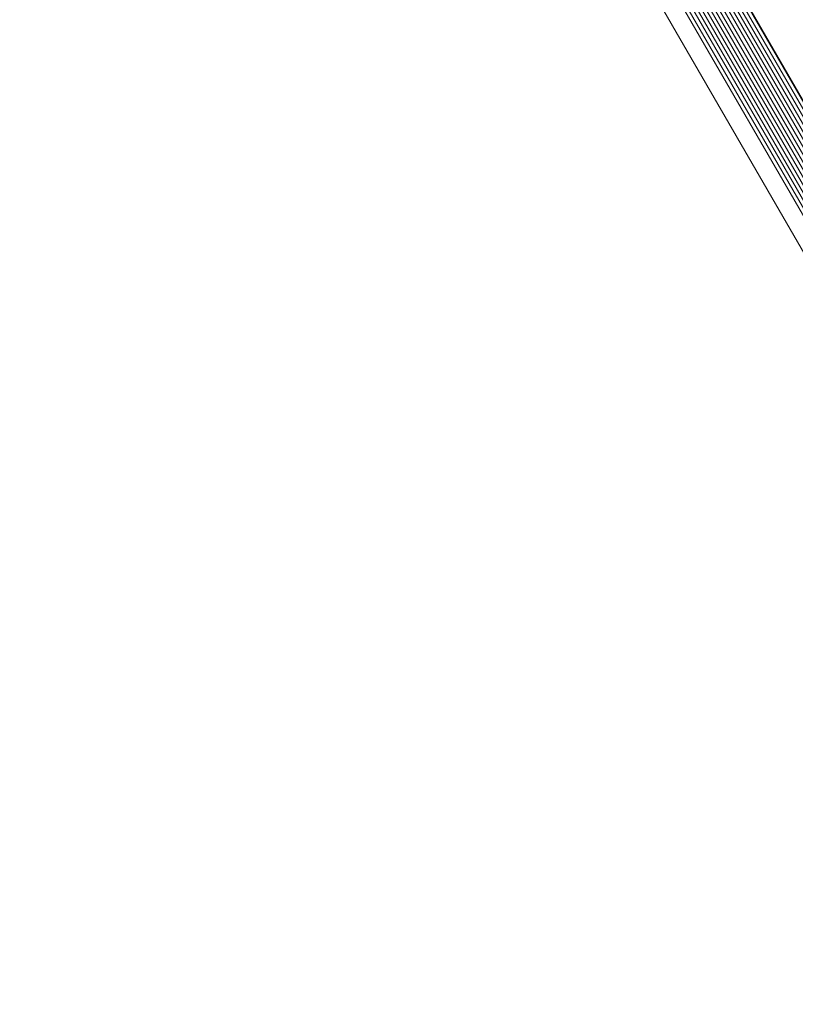
# Model space of a CAD drawing. Units: millimetres. Extents: x 5.3 to 15.6, y 5.9 to 16.4.
# Drawn here: x 11.3 to 11.5, y 12.1 to 12.3 of the extents above; entities that cross this region are included whole.
import ezdxf

# ---------------------------------------------------------------- set-up
doc = ezdxf.new("R2010")
doc.units = ezdxf.units.MM
doc.styles.add('SLDTEXTSTYLE0', font='TXT', dxfattribs={"width": 0.75})
doc.dimstyles.new('SLDDIMSTYLE2', dxfattribs={"dimtxt": 0.15875, "dimasz": 0.08, "dimexe": 0, "dimexo": 0.0625, "dimgap": 0.039688, "dimtad": 2, "dimdec": 0, "dimlfac": 100, "dimrnd": 1e-09, "dimzin": 12, "dimdsep": 46, "dimtxsty": 'SLDTEXTSTYLE0', "dimblk1": 'DOT', "dimblk2": 'DOT', "dimsah": 1, "dimcen": 0.09, "dimse1": 1, "dimse2": 1, "dimadec": 0, "dimazin": 3, "dimtfac": 1, "dimtdec": 0, "dimtofl": 0, "dimtmove": 0, "dimatfit": 3, "dimldrblk": 'DOT', "dimfxl": 0, "dimfrac": 2, "dimtolj": 1, "dimtzin": 12, "dimarcsym": 0})

# ---------------------------------------------------------------- blocks, each defined once
blk = doc.blocks.new('_DOT')
at = {"color": 0, "linetype": 'ByBlock', "lineweight": -2}
blk.add_line((-0.5, 0), (-1, 0), dxfattribs=at)
at = {"color": 0, "linetype": 'ByBlock', "const_width": 0.5}
blk.add_lwpolyline([(-0.25, 0, 1), (0.25, 0, 1)], format="xyb", close=True, dxfattribs=at)
blk = doc.blocks.new('_D_5')
at = {"color": 7, "linetype": 'Continuous', "lineweight": 0}
blk.add_line((13.46346, 16.2332), (7.22577, 16.2332), dxfattribs=at)
at = {"color": 7, "linetype": 'Continuous', "lineweight": 0, "xscale": 0.08, "yscale": 0.08, "rotation": 180.0000000000004}
blk.add_blockref('_DOT', (7.22577, 16.2332), dxfattribs=at)
at = {"color": 7, "linetype": 'Continuous', "lineweight": 0, "xscale": 0.08, "yscale": 0.08}
blk.add_blockref('_DOT', (13.46346, 16.2332), dxfattribs=at)
at = {"color": 7, "linetype": 'Continuous', "lineweight": 0, "insert": (10.16867, 16.43784), "char_height": 0.15875, "attachment_point": 1, "style": 'SLDTEXTSTYLE0'}
blk.add_mtext('624', dxfattribs=at)

msp = doc.modelspace()

# ---------------------------------------------------------------- linework, layer by layer
at = {"color": 7, "linetype": 'Continuous', "lineweight": 15}
for p, q in [((11.50115, 12.25487), (10.90647, 13.28488)), ((11.31184, 12.55087), (11.49727, 12.22971)), ((11.34465, 12.52572), (11.50622, 12.24588)), ((11.34319, 12.52348), (11.50415, 12.24468)), ((11.34378, 12.52404), (11.50484, 12.24508)), ((11.34429, 12.52477), (11.50554, 12.24548)), ((11.33973, 12.52145), (11.50591, 12.23361)), ((11.34043, 12.52185), (11.50586, 12.23533)), ((11.34112, 12.52225), (11.50606, 12.23655)), ((11.34182, 12.52265), (11.50677, 12.23696)), ((11.3425, 12.52305), (11.50345, 12.24428)), ((11.33546, 12.51924), (11.50182, 12.2311)), ((11.33626, 12.51948), (11.50274, 12.23113)), ((11.33696, 12.51985), (11.50369, 12.23107)), ((11.33766, 12.52025), (11.50472, 12.2309)), ((11.33835, 12.52065), (11.50579, 12.23062)), ((11.33905, 12.52105), (11.50614, 12.23164)), ((11.33459, 12.51916), (11.50096, 12.23101))]:
    msp.add_line(p, q, dxfattribs=at)

# ---------------------------------------------------------------- dimensions: what is measured, and where the dimension line sits
at = {"color": 7, "linetype": 'Continuous', "lineweight": 0}
dim = msp.add_linear_dim(base=(7.22577, 16.2332), p1=(13.46346, 9.86964), p2=(7.22577, 8.8935), dimstyle='SLDDIMSTYLE2', dxfattribs=at)
dim.commit()
dim.dimension.update_dxf_attribs({"geometry": '_D_5', "text_midpoint": (10.34461, 16.2332), "dimtype": 160})

doc.saveas('drawing.dxf')
